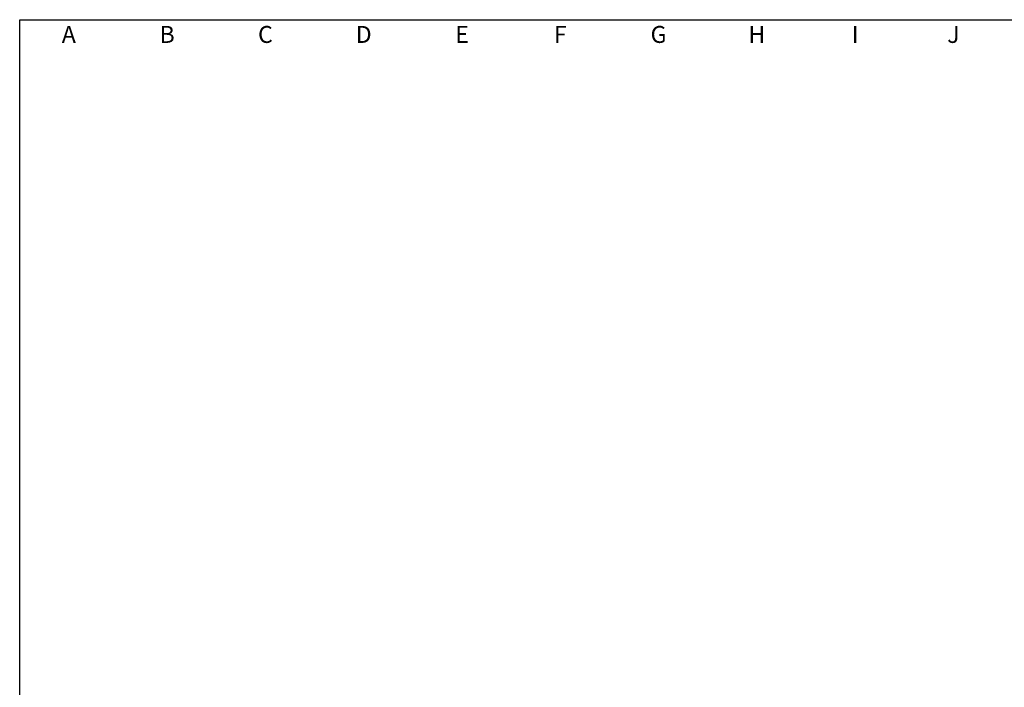
# Model space of a CAD drawing. Units: millimetres. Extents: x -1572 to 5917, y -2958 to 270.
# Drawn here: x 1095 to 1240, y -2827 to -2729 of the extents above; entities that cross this region are included whole.
import ezdxf
from ezdxf.enums import TextEntityAlignment as Align

# ---------------------------------------------------------------- set-up
doc = ezdxf.new("R2010")
doc.units = ezdxf.units.MM
doc.styles.add('CHINA', font='romans.shx', dxfattribs={"bigfont": 'chineset.shx'})

# ---------------------------------------------------------------- blocks, each defined once
blk = doc.blocks.new('PAGE')
blk.add_lwpolyline([(290, 197), (290, 0), (0, 0), (0, 197)], close=True)
for s, p in [('C', (36.25, 194.5)), ('G', (94.25, 194.5)), ('A', (7.25, 194.5)), ('B', (21.75, 194.5)), ('D', (50.75, 194.5)), ('E', (65.25, 194.5)), ('F', (79.75, 194.5)), ('H', (108.75, 194.5)), ('I', (123.25, 194.5)), ('J', (137.75, 194.5))]:
    blk.add_text(s, height=2.5).set_placement(p, align=Align.MIDDLE)
at = {"style": 'CHINA'}
for tag, p in [('CUST.NAME', (52.5, 12.75)), ('POWER', (248, 12.75)), ('MACH.NAME', (52.5, 4.25))]:
    blk.add_attdef(tag, text='', height=3, dxfattribs=at).set_placement(p, align=Align.MIDDLE)
at = {"style": 'CHINA', "width": 0.7}
blk.add_attdef('PAGE', text='', height=5, dxfattribs=at).set_placement((281.5, 8.5), align=Align.MIDDLE)

msp = doc.modelspace()

# ---------------------------------------------------------------- block references
msp.add_blockref('PAGE', (1095.014, -2925.608))

doc.saveas('drawing.dxf')
